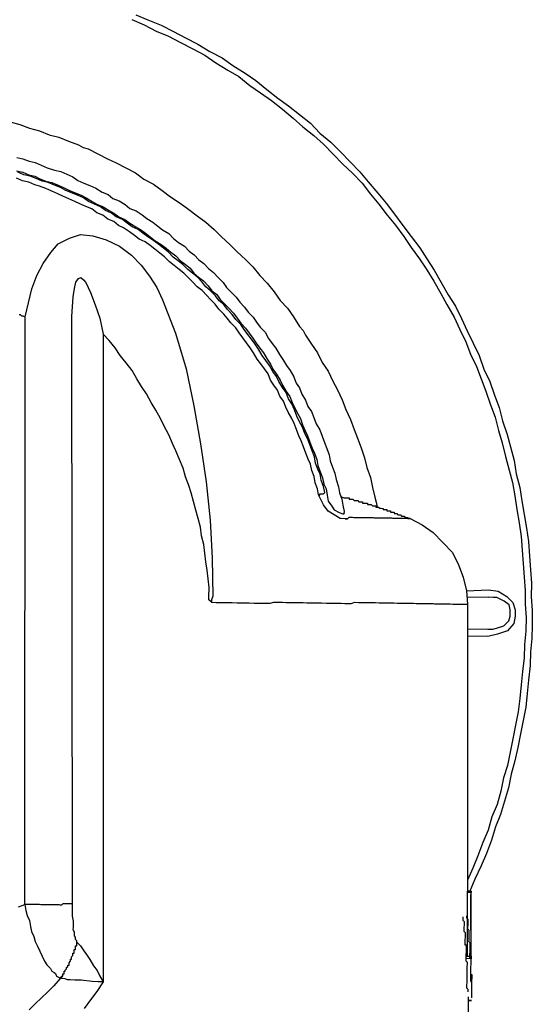
# Model space of a CAD drawing. Units: inches. Extents: x -84 to 88, y -6 to 113.
# Drawn here: x -6 to -4, y 104 to 107 of the extents above; entities that cross this region are included whole.
import ezdxf

# ---------------------------------------------------------------- set-up
doc = ezdxf.new("R2010")
doc.units = ezdxf.units.IN
doc.header["$MEASUREMENT"] = 0

# ---------------------------------------------------------------- blocks, each defined once
blk = doc.blocks.new('PeakFlow C top')
at = {"color": 9}
for p, q in [((-21.16, 48.1935), (-21.13, 48.1854)), ((-21.13, 48.1854), (-21.1001, 48.1736)), ((-21.1001, 48.1736), (-21.0702, 48.1656)), ((-21.0702, 48.1656), (-21.0403, 48.1538)), ((-21.0403, 48.1538), (-21.0104, 48.1458)), ((-21.0104, 48.1458), (-20.9805, 48.134)), ((-20.9805, 48.134), (-20.9506, 48.1222)), ((-20.9506, 48.1222), (-20.9357, 48.1144)), ((-20.9357, 48.1144), (-20.9207, 48.1104)), ((-20.9207, 48.1104), (-20.8909, 48.0948)), ((-20.8909, 48.0948), (-20.8611, 48.0793)), ((-21.1393, 48.0841), (-21.1206, 48.08)), ((-21.1206, 48.08), (-21.1019, 48.0721)), ((-21.1019, 48.0721), (-21.0832, 48.0681)), ((-21.0832, 48.0681), (-21.0645, 48.0602)), ((-20.8611, 48.0793), (-20.835, 48.0675)), ((-20.835, 48.0675), (-20.8052, 48.052)), ((-21.14, 48.0427), (-21.1213, 48.0386)), ((-21.1176, 48.0311), (-21.1363, 48.0389)), ((-21.1213, 48.0386), (-21.1026, 48.0308)), ((-21.0989, 48.027), (-21.1176, 48.0311)), ((-21.1026, 48.0308), (-21.0839, 48.0267)), ((-21.0645, 48.0602), (-21.0458, 48.0524)), ((-21.0458, 48.0524), (-21.0234, 48.0445)), ((-21.0234, 48.0445), (-21.0047, 48.0404)), ((-21.0047, 48.0404), (-20.986, 48.0325)), ((-20.986, 48.0325), (-20.9674, 48.0247)), ((-20.8052, 48.052), (-20.7754, 48.0364)), ((-20.7754, 48.0364), (-20.7494, 48.0172)), ((-21.1217, 48.0123), (-21.1404, 48.0202)), ((-21.103, 48.0082), (-21.1217, 48.0123)), ((-21.0843, 48.0004), (-21.103, 48.0082)), ((-21.0803, 48.0191), (-21.0989, 48.027)), ((-21.0694, 47.9964), (-21.0843, 48.0004)), ((-21.0839, 48.0267), (-21.069, 48.0189)), ((-21.0616, 48.0113), (-21.0803, 48.0191)), ((-21.069, 48.0189), (-21.0503, 48.0111)), ((-21.0429, 48.0072), (-21.0616, 48.0113)), ((-21.0503, 48.0111), (-21.0316, 48.007)), ((-21.0242, 47.9994), (-21.0429, 48.0072)), ((-21.0316, 48.007), (-21.0129, 47.9992)), ((-20.9674, 48.0247), (-20.9525, 48.0132)), ((-20.9525, 48.0132), (-20.9338, 48.0053)), ((-20.9338, 48.0053), (-20.9152, 47.9975)), ((-20.7494, 48.0172), (-20.7196, 48.0016)), ((-20.7196, 48.0016), (-20.6936, 47.9824)), ((-21.0507, 47.9885), (-21.0694, 47.9964)), ((-21.032, 47.9807), (-21.0507, 47.9885)), ((-21.0134, 47.9729), (-21.032, 47.9807)), ((-21.0055, 47.9915), (-21.0242, 47.9994)), ((-20.9985, 47.9651), (-21.0134, 47.9729)), ((-21.0129, 47.9992), (-20.9943, 47.9913)), ((-20.9906, 47.9837), (-21.0055, 47.9915)), ((-20.9943, 47.9913), (-20.9793, 47.9835)), ((-20.972, 47.9759), (-20.9906, 47.9837)), ((-20.9793, 47.9835), (-20.9607, 47.9757)), ((-20.9533, 47.9681), (-20.972, 47.9759)), ((-20.9607, 47.9757), (-20.942, 47.9679)), ((-20.9152, 47.9975), (-20.8965, 47.9896)), ((-20.8965, 47.9896), (-20.8779, 47.978)), ((-20.8779, 47.978), (-20.8593, 47.9702)), ((-20.8593, 47.9702), (-20.8444, 47.9586)), ((-20.6936, 47.9824), (-20.6676, 47.9631)), ((-20.9798, 47.9572), (-20.9985, 47.9651)), ((-20.9611, 47.9494), (-20.9798, 47.9572)), ((-20.9462, 47.9416), (-20.9611, 47.9494)), ((-20.9346, 47.9602), (-20.9533, 47.9681)), ((-20.9276, 47.9338), (-20.9462, 47.9416)), ((-20.942, 47.9679), (-20.9271, 47.9601)), ((-20.9198, 47.9487), (-20.9346, 47.9602)), ((-20.9271, 47.9601), (-20.9085, 47.9485)), ((-20.9011, 47.9408), (-20.9198, 47.9487)), ((-20.9085, 47.9485), (-20.8936, 47.9407)), ((-20.8825, 47.933), (-20.9011, 47.9408)), ((-20.8936, 47.9407), (-20.8749, 47.9329)), ((-20.8444, 47.9586), (-20.8258, 47.9508)), ((-20.8258, 47.9508), (-20.8072, 47.9392)), ((-20.6676, 47.9631), (-20.6379, 47.9438)), ((-20.6379, 47.9438), (-20.6119, 47.9245)), ((-20.9089, 47.9259), (-20.9276, 47.9338)), ((-20.8941, 47.9144), (-20.9089, 47.9259)), ((-20.8754, 47.9065), (-20.8941, 47.9144)), ((-20.8676, 47.9214), (-20.8825, 47.933)), ((-20.8749, 47.9329), (-20.8563, 47.9213)), ((-20.849, 47.9136), (-20.8676, 47.9214)), ((-20.8563, 47.9213), (-20.8414, 47.9135)), ((-20.8341, 47.9021), (-20.849, 47.9136)), ((-20.8414, 47.9135), (-20.8266, 47.9019)), ((-20.8072, 47.9392), (-20.7923, 47.9277)), ((-20.7923, 47.9277), (-20.7736, 47.9198)), ((-20.7736, 47.9198), (-20.755, 47.9082)), ((-20.6119, 47.9245), (-20.5859, 47.9053)), ((-20.8606, 47.895), (-20.8754, 47.9065)), ((-20.8419, 47.8872), (-20.8606, 47.895)), ((-20.8271, 47.8756), (-20.8419, 47.8872)), ((-20.8155, 47.8942), (-20.8341, 47.9021)), ((-20.8266, 47.9019), (-20.8079, 47.8941)), ((-20.8006, 47.8827), (-20.8155, 47.8942)), ((-20.8079, 47.8941), (-20.7931, 47.8826)), ((-20.7858, 47.8712), (-20.8006, 47.8827)), ((-20.7931, 47.8826), (-20.7745, 47.871)), ((-20.755, 47.9082), (-20.7402, 47.8967)), ((-20.7402, 47.8967), (-20.7216, 47.8851)), ((-20.7216, 47.8851), (-20.7068, 47.8735)), ((-20.5859, 47.9053), (-20.5599, 47.886)), ((-20.5599, 47.886), (-20.534, 47.863)), ((-20.8121, 47.8678), (-20.8271, 47.8756)), ((-20.7935, 47.8562), (-20.8121, 47.8678)), ((-20.7787, 47.8447), (-20.7935, 47.8562)), ((-20.7671, 47.8633), (-20.7858, 47.8712)), ((-20.7745, 47.871), (-20.7596, 47.8632)), ((-20.7523, 47.8518), (-20.7671, 47.8633)), ((-20.7596, 47.8632), (-20.7447, 47.8516)), ((-20.7374, 47.8402), (-20.7523, 47.8518)), ((-20.7447, 47.8516), (-20.7299, 47.8401)), ((-20.7068, 47.8735), (-20.6919, 47.862)), ((-20.6919, 47.862), (-20.6733, 47.8504)), ((-20.6733, 47.8504), (-20.6586, 47.8351)), ((-20.534, 47.863), (-20.5118, 47.8401)), ((-21.0123, 47.8187), (-20.9781, 47.8369)), ((-20.9781, 47.8369), (-20.9441, 47.8476)), ((-20.9441, 47.8476), (-20.9066, 47.8432)), ((-20.9066, 47.8432), (-20.8654, 47.8312)), ((-20.8654, 47.8312), (-20.8244, 47.8117)), ((-20.7639, 47.8332), (-20.7787, 47.8447)), ((-20.7452, 47.8253), (-20.7639, 47.8332)), ((-20.7304, 47.8138), (-20.7452, 47.8253)), ((-20.7188, 47.8286), (-20.7374, 47.8402)), ((-20.7299, 47.8401), (-20.7151, 47.8286)), ((-20.704, 47.8171), (-20.7188, 47.8286)), ((-20.7151, 47.8286), (-20.6965, 47.817)), ((-20.6586, 47.8351), (-20.6437, 47.8236)), ((-20.6437, 47.8236), (-20.6251, 47.812)), ((-20.5118, 47.8401), (-20.4859, 47.8171)), ((-21.0584, 47.7593), (-21.0353, 47.7928)), ((-21.0353, 47.7928), (-21.0123, 47.8187)), ((-20.8244, 47.8117), (-20.7873, 47.7847)), ((-20.7155, 47.8023), (-20.7304, 47.8138)), ((-20.7007, 47.7907), (-20.7155, 47.8023)), ((-20.6891, 47.8056), (-20.704, 47.8171)), ((-20.6858, 47.7792), (-20.7007, 47.7907)), ((-20.6965, 47.817), (-20.6816, 47.8054)), ((-20.6743, 47.794), (-20.6891, 47.8056)), ((-20.6816, 47.8054), (-20.6668, 47.7939)), ((-20.6595, 47.7787), (-20.6743, 47.794)), ((-20.6668, 47.7939), (-20.6519, 47.7824)), ((-20.6251, 47.812), (-20.6103, 47.7967)), ((-20.6103, 47.7967), (-20.5955, 47.7851)), ((-20.4859, 47.8171), (-20.4637, 47.7941)), ((-20.4637, 47.7941), (-20.4378, 47.7711)), ((-21.0779, 47.722), (-21.0584, 47.7593)), ((-20.7873, 47.7847), (-20.7577, 47.7541)), ((-20.6711, 47.7639), (-20.6858, 47.7792)), ((-20.6562, 47.7523), (-20.6711, 47.7639)), ((-20.6447, 47.7672), (-20.6595, 47.7787)), ((-20.6519, 47.7824), (-20.6372, 47.7671)), ((-20.6298, 47.7556), (-20.6447, 47.7672)), ((-20.6372, 47.7671), (-20.6223, 47.7555)), ((-20.5955, 47.7851), (-20.5807, 47.7698)), ((-20.5807, 47.7698), (-20.5659, 47.7583)), ((-20.4378, 47.7711), (-20.4157, 47.7482)), ((-20.7577, 47.7541), (-20.732, 47.7198)), ((-20.6414, 47.7408), (-20.6562, 47.7523)), ((-20.6265, 47.7293), (-20.6414, 47.7408)), ((-20.6151, 47.7404), (-20.6298, 47.7556)), ((-20.6118, 47.714), (-20.6265, 47.7293)), ((-20.6223, 47.7555), (-20.6075, 47.744)), ((-20.6002, 47.7288), (-20.6151, 47.7404)), ((-20.6075, 47.744), (-20.5965, 47.7287)), ((-20.5854, 47.7173), (-20.6002, 47.7288)), ((-20.5965, 47.7287), (-20.5816, 47.7172)), ((-20.5659, 47.7583), (-20.5511, 47.743)), ((-20.5511, 47.743), (-20.5363, 47.7315)), ((-20.5363, 47.7315), (-20.5215, 47.7162)), ((-20.4157, 47.7482), (-20.3936, 47.7215)), ((-21.0936, 47.681), (-21.0779, 47.722)), ((-20.962, 47.6824), (-20.9579, 47.7012)), ((-20.9579, 47.7012), (-20.9502, 47.7123)), ((-20.9502, 47.7123), (-20.9426, 47.7159)), ((-20.9426, 47.7159), (-20.9352, 47.7083)), ((-20.9352, 47.7083), (-20.9278, 47.7006)), ((-20.9278, 47.7006), (-20.9133, 47.6703)), ((-20.732, 47.7198), (-20.71, 47.6856)), ((-20.6007, 47.7025), (-20.6118, 47.714)), ((-20.5859, 47.6872), (-20.6007, 47.7025)), ((-20.5706, 47.702), (-20.5854, 47.7173)), ((-20.5816, 47.7172), (-20.5668, 47.7057)), ((-20.5596, 47.6868), (-20.5706, 47.702)), ((-20.5668, 47.7057), (-20.552, 47.6904)), ((-20.5215, 47.7162), (-20.5067, 47.7009)), ((-20.5067, 47.7009), (-20.4957, 47.6856)), ((-20.3936, 47.7215), (-20.3714, 47.6985)), ((-20.3714, 47.6985), (-20.3493, 47.6718)), ((-21.1139, 47.5948), (-21.0936, 47.681)), ((-20.9662, 47.6562), (-20.962, 47.6824)), ((-20.9133, 47.6703), (-20.8989, 47.6325)), ((-20.71, 47.6856), (-20.6919, 47.6477)), ((-20.5711, 47.6757), (-20.5859, 47.6872)), ((-20.5563, 47.6604), (-20.5711, 47.6757)), ((-20.5448, 47.6752), (-20.5596, 47.6868)), ((-20.552, 47.6904), (-20.541, 47.6751)), ((-20.53, 47.6599), (-20.5448, 47.6752)), ((-20.541, 47.6751), (-20.5262, 47.6636)), ((-20.4957, 47.6856), (-20.4809, 47.6703)), ((-20.4809, 47.6703), (-20.4662, 47.6551)), ((-20.3493, 47.6718), (-20.331, 47.6452)), ((-20.971, 47.5961), (-20.9662, 47.6562)), ((-20.6919, 47.6477), (-20.6523, 47.5455)), ((-20.5452, 47.6489), (-20.5563, 47.6604)), ((-20.5304, 47.6336), (-20.5452, 47.6489)), ((-20.519, 47.6447), (-20.53, 47.6599)), ((-20.5262, 47.6636), (-20.5151, 47.6484)), ((-20.5041, 47.6331), (-20.519, 47.6447)), ((-20.5151, 47.6484), (-20.5004, 47.6331)), ((-20.4662, 47.6551), (-20.4551, 47.6398)), ((-20.4551, 47.6398), (-20.4404, 47.6245)), ((-20.331, 47.6452), (-20.3088, 47.6222)), ((-20.8989, 47.6325), (-20.8846, 47.5909)), ((-20.5194, 47.6184), (-20.5304, 47.6336)), ((-20.5047, 47.6031), (-20.5194, 47.6184)), ((-20.4931, 47.6179), (-20.5041, 47.6331)), ((-20.5004, 47.6331), (-20.4893, 47.6216)), ((-20.4783, 47.6026), (-20.4931, 47.6179)), ((-20.4893, 47.6216), (-20.4745, 47.6063)), ((-20.4404, 47.6245), (-20.4293, 47.6093)), ((-20.4293, 47.6093), (-20.4146, 47.594)), ((-20.3088, 47.6222), (-20.2905, 47.5956)), ((-21.1326, 47.6027), (-21.1288, 47.6026)), ((-21.1288, 47.6026), (-21.1251, 47.5988)), ((-21.1251, 47.5988), (-21.1214, 47.5987)), ((-21.1214, 47.5987), (-21.1139, 47.5948)), ((-21.115, 45.7938), (-21.1139, 47.5948)), ((-20.8846, 47.5909), (-20.8742, 47.5418)), ((-20.4936, 47.5916), (-20.5047, 47.6031)), ((-20.4826, 47.5764), (-20.4936, 47.5916)), ((-20.4673, 47.5874), (-20.4783, 47.6026)), ((-20.4745, 47.6063), (-20.4635, 47.5911)), ((-20.4525, 47.5721), (-20.4673, 47.5874)), ((-20.4635, 47.5911), (-20.4525, 47.5759)), ((-20.4146, 47.594), (-20.4036, 47.5788)), ((-20.4036, 47.5788), (-20.3925, 47.5635)), ((-20.2905, 47.5956), (-20.2722, 47.5652)), ((-20.4678, 47.5611), (-20.4826, 47.5764)), ((-20.4568, 47.5458), (-20.4678, 47.5611)), ((-20.4525, 47.5759), (-20.4377, 47.5606)), ((-20.4415, 47.5569), (-20.4525, 47.5721)), ((-20.4305, 47.5416), (-20.4415, 47.5569)), ((-20.4377, 47.5606), (-20.4267, 47.5453)), ((-20.3925, 47.5635), (-20.3778, 47.5482)), ((-20.3778, 47.5482), (-20.3668, 47.5292)), ((-20.2722, 47.5652), (-20.2611, 47.5537)), ((-20.2611, 47.5537), (-20.2538, 47.5386)), ((-20.6523, 47.5455), (-20.6203, 47.4359)), ((-20.4457, 47.5306), (-20.4568, 47.5458)), ((-20.4347, 47.5154), (-20.4457, 47.5306)), ((-20.4195, 47.5264), (-20.4305, 47.5416)), ((-20.4267, 47.5453), (-20.4157, 47.5301)), ((-20.4085, 47.5112), (-20.4195, 47.5264)), ((-20.4157, 47.5301), (-20.4047, 47.5149)), ((-20.3668, 47.5292), (-20.3558, 47.514)), ((-20.2538, 47.5386), (-20.2355, 47.5119)), ((-20.4237, 47.5002), (-20.4347, 47.5154)), ((-20.4127, 47.4849), (-20.4237, 47.5002)), ((-20.3975, 47.4959), (-20.4085, 47.5112)), ((-20.4047, 47.5149), (-20.3936, 47.4996)), ((-20.3865, 47.4769), (-20.3975, 47.4959)), ((-20.3936, 47.4996), (-20.3826, 47.4844)), ((-20.3558, 47.514), (-20.3448, 47.4988)), ((-20.3448, 47.4988), (-20.3338, 47.4798)), ((-20.2355, 47.5119), (-20.2172, 47.4853)), ((-20.4017, 47.4659), (-20.4127, 47.4849)), ((-20.3907, 47.4507), (-20.4017, 47.4659)), ((-20.3755, 47.4617), (-20.3865, 47.4769)), ((-20.3826, 47.4844), (-20.3717, 47.4654)), ((-20.3645, 47.4465), (-20.3755, 47.4617)), ((-20.3717, 47.4654), (-20.3607, 47.4502)), ((-20.3338, 47.4798), (-20.3228, 47.4646)), ((-20.3228, 47.4646), (-20.3119, 47.4456)), ((-20.2172, 47.4853), (-20.2027, 47.455)), ((-20.6203, 47.4359), (-20.596, 47.3227)), ((-20.3797, 47.4355), (-20.3907, 47.4507)), ((-20.3687, 47.4202), (-20.3797, 47.4355)), ((-20.3535, 47.4275), (-20.3645, 47.4465)), ((-20.3607, 47.4502), (-20.3534, 47.435)), ((-20.3425, 47.4123), (-20.3535, 47.4275)), ((-20.3534, 47.435), (-20.3424, 47.4198)), ((-20.3119, 47.4456), (-20.3008, 47.4303)), ((-20.3008, 47.4303), (-20.2899, 47.4114)), ((-20.2027, 47.455), (-20.1843, 47.4283)), ((-20.1843, 47.4283), (-20.1698, 47.398)), ((-20.3615, 47.4013), (-20.3687, 47.4202)), ((-20.3505, 47.3861), (-20.3615, 47.4013)), ((-20.3353, 47.3971), (-20.3425, 47.4123)), ((-20.3424, 47.4198), (-20.3314, 47.4008)), ((-20.3243, 47.3781), (-20.3353, 47.3971)), ((-20.3314, 47.4008), (-20.3242, 47.3856)), ((-20.2899, 47.4114), (-20.2827, 47.3924)), ((-20.1698, 47.398), (-20.1552, 47.3714)), ((-20.3395, 47.3709), (-20.3505, 47.3861)), ((-20.3323, 47.3519), (-20.3395, 47.3709)), ((-20.3133, 47.3629), (-20.3243, 47.3781)), ((-20.3242, 47.3856), (-20.3132, 47.3666)), ((-20.3132, 47.3666), (-20.3022, 47.3514)), ((-20.2827, 47.3924), (-20.2717, 47.3772)), ((-20.2717, 47.3772), (-20.2645, 47.3583)), ((-20.1552, 47.3714), (-20.1407, 47.3411)), ((-20.3213, 47.3367), (-20.3323, 47.3519)), ((-20.3141, 47.3178), (-20.3213, 47.3367)), ((-20.3061, 47.344), (-20.3133, 47.3629)), ((-20.2951, 47.3287), (-20.3061, 47.344)), ((-20.3022, 47.3514), (-20.295, 47.3325)), ((-20.2645, 47.3583), (-20.2535, 47.3393)), ((-20.2535, 47.3393), (-20.2463, 47.3204)), ((-20.1407, 47.3411), (-20.1299, 47.3108)), ((-20.596, 47.3227), (-20.5755, 47.2057)), ((-20.3068, 47.3026), (-20.3141, 47.3178)), ((-20.2879, 47.3098), (-20.2951, 47.3287)), ((-20.295, 47.3325), (-20.2878, 47.3173)), ((-20.2807, 47.2909), (-20.2879, 47.3098)), ((-20.2878, 47.3173), (-20.2768, 47.2983)), ((-20.2463, 47.3204), (-20.2353, 47.3051)), ((-20.1299, 47.3108), (-20.1227, 47.2957)), ((-20.2959, 47.2836), (-20.3068, 47.3026)), ((-20.2886, 47.2685), (-20.2959, 47.2836)), ((-20.2734, 47.2757), (-20.2807, 47.2909)), ((-20.2768, 47.2983), (-20.2695, 47.2832)), ((-20.2695, 47.2832), (-20.2624, 47.2642)), ((-20.2353, 47.3051), (-20.2281, 47.2862)), ((-20.2281, 47.2862), (-20.2209, 47.2673)), ((-20.1227, 47.2957), (-20.1154, 47.2805)), ((-20.1154, 47.2805), (-20.1047, 47.2502)), ((-20.2814, 47.2495), (-20.2886, 47.2685)), ((-20.2742, 47.2306), (-20.2814, 47.2495)), ((-20.2625, 47.2567), (-20.2734, 47.2757)), ((-20.2553, 47.2378), (-20.2625, 47.2567)), ((-20.2624, 47.2642), (-20.2552, 47.2453)), ((-20.2209, 47.2673), (-20.21, 47.2483)), ((-20.21, 47.2483), (-20.2028, 47.2294)), ((-20.1047, 47.2502), (-20.0939, 47.2237)), ((-20.267, 47.2154), (-20.2742, 47.2306)), ((-20.2598, 47.1965), (-20.267, 47.2154)), ((-20.248, 47.2226), (-20.2553, 47.2378)), ((-20.2552, 47.2453), (-20.2479, 47.2301)), ((-20.2408, 47.2037), (-20.248, 47.2226)), ((-20.2479, 47.2301), (-20.2407, 47.2112)), ((-20.2028, 47.2294), (-20.1956, 47.2104)), ((-20.0939, 47.2237), (-20.0831, 47.1934)), ((-20.5755, 47.2057), (-20.5587, 47.0889)), ((-20.2526, 47.1776), (-20.2598, 47.1965)), ((-20.2337, 47.1848), (-20.2408, 47.2037)), ((-20.2407, 47.2112), (-20.2335, 47.1923)), ((-20.2335, 47.1923), (-20.2263, 47.1771)), ((-20.1956, 47.2104), (-20.1884, 47.1915)), ((-20.1884, 47.1915), (-20.1812, 47.1726)), ((-20.0831, 47.1934), (-20.0723, 47.1632)), ((-20.2454, 47.1587), (-20.2526, 47.1776)), ((-20.2381, 47.1435), (-20.2454, 47.1587)), ((-20.2265, 47.1659), (-20.2337, 47.1848)), ((-20.223, 47.147), (-20.2265, 47.1659)), ((-20.2263, 47.1771), (-20.2191, 47.1582)), ((-20.2191, 47.1582), (-20.2156, 47.1393)), ((-20.1812, 47.1726), (-20.1778, 47.1537)), ((-20.0723, 47.1632), (-20.0653, 47.133)), ((-20.2347, 47.1246), (-20.2381, 47.1435)), ((-20.2158, 47.1281), (-20.223, 47.147)), ((-20.2086, 47.1129), (-20.2158, 47.1281)), ((-20.2156, 47.1393), (-20.2084, 47.1204)), ((-20.1778, 47.1537), (-20.1706, 47.1348)), ((-20.1706, 47.1348), (-20.1634, 47.1159)), ((-20.0653, 47.133), (-20.0546, 47.1027)), ((-20.2275, 47.1057), (-20.2347, 47.1246)), ((-20.2241, 47.0868), (-20.2275, 47.1057)), ((-20.2051, 47.094), (-20.2086, 47.1129)), ((-20.2084, 47.1204), (-20.2013, 47.1015)), ((-20.2013, 47.1015), (-20.1978, 47.0826)), ((-20.1634, 47.1159), (-20.16, 47.097)), ((-20.16, 47.097), (-20.1528, 47.0743)), ((-20.0546, 47.1027), (-20.0476, 47.0725)), ((-20.5587, 47.0889), (-20.5457, 46.9721)), ((-20.2169, 47.0679), (-20.2241, 47.0868)), ((-20.2134, 47.0491), (-20.2169, 47.0679)), ((-20.198, 47.0751), (-20.2051, 47.094)), ((-20.1945, 47.0563), (-20.198, 47.0751)), ((-20.1978, 47.0826), (-20.1906, 47.0675)), ((-20.1906, 47.0675), (-20.1871, 47.0486)), ((-20.1528, 47.0743), (-20.1494, 47.0555)), ((-20.0476, 47.0725), (-20.0406, 47.0423)), ((-20.1989, 47.0187), (-20.2134, 47.0491)), ((-20.2134, 47.0491), (-20.2097, 47.049)), ((-20.2097, 47.049), (-20.2096, 47.0528)), ((-20.2096, 47.0528), (-20.2059, 47.0527)), ((-20.2059, 47.0527), (-20.2021, 47.0526)), ((-20.2021, 47.0526), (-20.1983, 47.0526)), ((-20.1983, 47.0526), (-20.1945, 47.0563)), ((-20.1871, 47.0486), (-20.1837, 47.0297)), ((-20.1494, 47.0555), (-20.1422, 47.0366)), ((-20.1458, 47.0441), (-20.1346, 47.0402)), ((-20.1422, 47.0366), (-20.1388, 47.0177)), ((-20.1346, 47.0402), (-20.1309, 47.0401)), ((-20.1309, 47.0401), (-20.1271, 47.04)), ((-20.1271, 47.04), (-20.1234, 47.04)), ((-20.1234, 47.04), (-20.1196, 47.0399)), ((-20.1196, 47.0399), (-20.1197, 47.0362)), ((-20.1197, 47.0362), (-20.1159, 47.0361)), ((-20.1159, 47.0361), (-20.1121, 47.036)), ((-20.1121, 47.036), (-20.1084, 47.036)), ((-20.1084, 47.036), (-20.1047, 47.0321)), ((-20.0406, 47.0423), (-20.0371, 47.0272)), ((-20.1842, 46.9997), (-20.1989, 47.0187)), ((-20.1837, 47.0297), (-20.1727, 47.0145)), ((-20.1727, 47.0145), (-20.1654, 47.0031)), ((-20.1388, 47.0177), (-20.1354, 46.9988)), ((-20.1047, 47.0321), (-20.1009, 47.0321)), ((-20.1009, 47.0321), (-20.0972, 47.032)), ((-20.0972, 47.032), (-20.0934, 47.0319)), ((-20.0934, 47.0319), (-20.0897, 47.0281)), ((-20.0897, 47.0281), (-20.086, 47.0281)), ((-20.086, 47.0281), (-20.0822, 47.028)), ((-20.0822, 47.028), (-20.0784, 47.0279)), ((-20.0784, 47.0279), (-20.0785, 47.0242)), ((-20.0785, 47.0242), (-20.0748, 47.0241)), ((-20.0748, 47.0241), (-20.071, 47.024)), ((-20.071, 47.024), (-20.0672, 47.024)), ((-20.0672, 47.024), (-20.0635, 47.0239)), ((-20.0635, 47.0239), (-20.0635, 47.0201)), ((-20.0635, 47.0201), (-20.0598, 47.0201)), ((-20.0598, 47.0201), (-20.056, 47.02)), ((-20.056, 47.02), (-20.0523, 47.02)), ((-20.0523, 47.02), (-20.0486, 47.0161)), ((-20.0486, 47.0161), (-20.0448, 47.0161)), ((-20.0448, 47.0161), (-20.0411, 47.016)), ((-20.0411, 47.016), (-20.0373, 47.0159)), ((-20.0373, 47.0159), (-20.0374, 47.0122)), ((-20.0374, 47.0122), (-20.0336, 47.0121)), ((-20.0371, 47.0272), (-20.0336, 47.0121)), ((-20.0336, 47.0121), (-20.0298, 47.012)), ((-20.0298, 47.012), (-20.0261, 47.0082)), ((-20.0261, 47.0082), (-20.0224, 47.0082)), ((-20.0224, 47.0082), (-20.0186, 47.0081)), ((-20.0186, 47.0081), (-20.0149, 47.008)), ((-20.0149, 47.008), (-20.0149, 47.0043)), ((-20.0149, 47.0043), (-20.0112, 47.0042)), ((-20.0112, 47.0042), (-20.0074, 47.0041)), ((-20.0074, 47.0041), (-20.0037, 47.0041)), ((-20.1656, 46.9881), (-20.1842, 46.9997)), ((-20.147, 46.9765), (-20.1656, 46.9881)), ((-20.1654, 47.0031), (-20.1505, 46.9953)), ((-20.1505, 46.9953), (-20.1392, 46.9914)), ((-20.132, 46.9762), (-20.147, 46.9765)), ((-20.1392, 46.9914), (-20.1355, 46.9913)), ((-20.1355, 46.9913), (-20.1354, 46.9951)), ((-20.1354, 46.9988), (-20.1354, 46.9951)), ((-20.1282, 46.9761), (-20.132, 46.9762)), ((-20.132, 46.9762), (-20.1245, 46.9761)), ((-20.1245, 46.9761), (-20.1282, 46.9761)), ((-20.1245, 46.9761), (-20.1282, 46.9761)), ((-20.1206, 46.9798), (-20.1245, 46.9761)), ((-20.1169, 46.9797), (-20.1206, 46.9798)), ((-20.1131, 46.9796), (-20.1169, 46.9797)), ((-20.1094, 46.9796), (-20.1131, 46.9796)), ((-20.1056, 46.9795), (-20.1094, 46.9796)), ((-20.1018, 46.9795), (-20.1056, 46.9795)), ((-20.0981, 46.9794), (-20.1018, 46.9795)), ((-20.0943, 46.9793), (-20.0981, 46.9794)), ((-20.0906, 46.9793), (-20.0943, 46.9793)), ((-20.0868, 46.9792), (-20.0906, 46.9793)), ((-20.0831, 46.9791), (-20.0868, 46.9792)), ((-20.0793, 46.9791), (-20.0831, 46.9791)), ((-20.0755, 46.979), (-20.0793, 46.9791)), ((-20.0718, 46.9789), (-20.0755, 46.979)), ((-20.068, 46.9789), (-20.0718, 46.9789)), ((-20.0643, 46.9788), (-20.068, 46.9789)), ((-20.0605, 46.9787), (-20.0643, 46.9788)), ((-20.0567, 46.9787), (-20.0605, 46.9787)), ((-20.053, 46.9786), (-20.0567, 46.9787)), ((-20.0492, 46.9785), (-20.053, 46.9786)), ((-20.0455, 46.9785), (-20.0492, 46.9785)), ((-20.0417, 46.9784), (-20.0455, 46.9785)), ((-20.0379, 46.9783), (-20.0417, 46.9784)), ((-20.0342, 46.9783), (-20.0379, 46.9783)), ((-20.0304, 46.9782), (-20.0342, 46.9783)), ((-20.0267, 46.9781), (-20.0304, 46.9782)), ((-20.0229, 46.9781), (-20.0267, 46.9781)), ((-20.0192, 46.978), (-20.0229, 46.9781)), ((-20.0154, 46.978), (-20.0192, 46.978)), ((-20.0116, 46.9779), (-20.0154, 46.978)), ((-20.0079, 46.9778), (-20.0116, 46.9779)), ((-20.0041, 46.9778), (-20.0079, 46.9778)), ((-20.0004, 46.9777), (-20.0041, 46.9778)), ((-20.0037, 47.0041), (-20.0037, 47.0003)), ((-20.0037, 47.0003), (-20, 47.0002)), ((-19.9966, 46.9776), (-20.0004, 46.9777)), ((-20, 47.0002), (-19.9962, 47.0002)), ((-19.9928, 46.9776), (-19.9966, 46.9776)), ((-19.9962, 47.0002), (-19.9924, 47.0001)), ((-19.9891, 46.9775), (-19.9928, 46.9776)), ((-19.9924, 47.0001), (-19.9925, 46.9964)), ((-19.9925, 46.9964), (-19.9888, 46.9963)), ((-19.9853, 46.9774), (-19.9891, 46.9775)), ((-19.9888, 46.9963), (-19.985, 46.9962)), ((-19.9816, 46.9774), (-19.9853, 46.9774)), ((-19.985, 46.9962), (-19.9812, 46.9962)), ((-19.9778, 46.9773), (-19.9816, 46.9774)), ((-19.9812, 46.9962), (-19.9813, 46.9924)), ((-19.9813, 46.9924), (-19.9775, 46.9923)), ((-19.974, 46.9772), (-19.9778, 46.9773)), ((-19.9775, 46.9923), (-19.9738, 46.9923)), ((-19.9703, 46.9772), (-19.974, 46.9772)), ((-19.9738, 46.9923), (-19.9701, 46.9884)), ((-19.9665, 46.9771), (-19.9703, 46.9772)), ((-19.9701, 46.9884), (-19.9663, 46.9884)), ((-19.9628, 46.977), (-19.9665, 46.9771)), ((-19.9663, 46.9884), (-19.9626, 46.9883)), ((-19.959, 46.977), (-19.9628, 46.977)), ((-19.9626, 46.9883), (-19.9589, 46.9845)), ((-19.9552, 46.9769), (-19.959, 46.977)), ((-19.9589, 46.9845), (-19.9551, 46.9844)), ((-19.9515, 46.9768), (-19.9552, 46.9769)), ((-19.9551, 46.9844), (-19.9514, 46.9844)), ((-19.9477, 46.9768), (-19.9515, 46.9768)), ((-19.9514, 46.9844), (-19.9477, 46.9805)), ((-19.9477, 46.9805), (-19.9439, 46.9805)), ((-19.944, 46.9767), (-19.9477, 46.9768)), ((-19.9402, 46.9767), (-19.944, 46.9767)), ((-19.9439, 46.9805), (-19.9401, 46.9804)), ((-19.9401, 46.9804), (-19.9402, 46.9767)), ((-19.9365, 46.9766), (-19.9402, 46.9767)), ((-19.9402, 46.9767), (-19.9365, 46.9766)), ((-19.9327, 46.9765), (-19.9365, 46.9766)), ((-19.9365, 46.9766), (-19.9327, 46.9765)), ((-19.9327, 46.9765), (-19.8954, 46.9571)), ((-20.5457, 46.9721), (-20.5402, 46.8554)), ((-19.8954, 46.9571), (-19.862, 46.9339)), ((-19.862, 46.9339), (-19.8324, 46.9033)), ((-19.8324, 46.9033), (-19.8029, 46.8728)), ((-20.5402, 46.8554), (-20.5384, 46.7389)), ((-19.8029, 46.8728), (-19.7847, 46.8348)), ((-19.7847, 46.8348), (-19.7704, 46.797)), ((-19.7704, 46.797), (-19.7598, 46.7554)), ((-20.5384, 46.7389), (-20.5424, 46.7276)), ((-19.7598, 46.7554), (-19.6921, 46.758)), ((-19.7598, 46.7554), (-19.7568, 46.714)), ((-19.6774, 46.7352), (-19.6925, 46.7355)), ((-19.6921, 46.758), (-19.6621, 46.7538)), ((-19.6662, 46.735), (-19.6774, 46.7352)), ((-19.6438, 46.7234), (-19.6662, 46.735)), ((-19.6621, 46.7538), (-19.636, 46.7383)), ((-19.636, 46.7383), (-19.6176, 46.7191)), ((-20.5424, 46.7276), (-20.5425, 46.7201)), ((-20.5425, 46.7201), (-20.5275, 46.7199)), ((-20.5275, 46.7199), (-20.5162, 46.7197)), ((-20.5162, 46.7197), (-20.5012, 46.7194)), ((-20.5012, 46.7194), (-20.4899, 46.7192)), ((-20.4899, 46.7192), (-20.4786, 46.719)), ((-20.4786, 46.719), (-20.4636, 46.7188)), ((-20.4636, 46.7188), (-20.4523, 46.7186)), ((-20.4523, 46.7186), (-20.4373, 46.7183)), ((-20.4373, 46.7183), (-20.426, 46.7181)), ((-20.426, 46.7181), (-20.4109, 46.7178)), ((-20.4109, 46.7178), (-20.3997, 46.7176)), ((-20.3997, 46.7176), (-20.3884, 46.7175)), ((-20.3884, 46.7175), (-20.3734, 46.7172)), ((-20.3734, 46.7172), (-20.3621, 46.717)), ((-20.3621, 46.717), (-20.3507, 46.7206)), ((-20.3507, 46.7206), (-20.3357, 46.7203)), ((-20.3357, 46.7203), (-20.3244, 46.7201)), ((-20.3244, 46.7201), (-20.3131, 46.7199)), ((-20.3131, 46.7199), (-20.2981, 46.7196)), ((-20.2981, 46.7196), (-20.2868, 46.7195)), ((-20.2868, 46.7195), (-20.2756, 46.7193)), ((-20.2756, 46.7193), (-20.2605, 46.719)), ((-20.2605, 46.719), (-20.2492, 46.7188)), ((-20.2492, 46.7188), (-20.238, 46.7186)), ((-20.238, 46.7186), (-20.2267, 46.7184)), ((-20.2267, 46.7184), (-20.2154, 46.7182)), ((-20.2154, 46.7182), (-20.2041, 46.718)), ((-20.2041, 46.718), (-20.1891, 46.7178)), ((-20.1891, 46.7178), (-20.1778, 46.7176)), ((-20.1778, 46.7176), (-20.1665, 46.7174)), ((-20.1665, 46.7174), (-20.1553, 46.7172)), ((-20.1553, 46.7172), (-20.144, 46.717)), ((-20.144, 46.717), (-20.1327, 46.7168)), ((-20.1327, 46.7168), (-20.1214, 46.7166)), ((-20.1214, 46.7166), (-20.1139, 46.7165)), ((-20.1139, 46.7165), (-20.1026, 46.72)), ((-20.1026, 46.72), (-20.0913, 46.7198)), ((-20.0913, 46.7198), (-20.08, 46.7196)), ((-20.08, 46.7196), (-20.0688, 46.7194)), ((-20.0688, 46.7194), (-20.0575, 46.7192)), ((-20.0575, 46.7192), (-20.05, 46.7191)), ((-20.05, 46.7191), (-20.0387, 46.7189)), ((-20.0387, 46.7189), (-20.0274, 46.7187)), ((-20.0274, 46.7187), (-20.0199, 46.7186)), ((-20.0199, 46.7186), (-20.0086, 46.7184)), ((-20.0086, 46.7184), (-20.0011, 46.7183)), ((-20.0011, 46.7183), (-19.9898, 46.7181)), ((-19.9898, 46.7181), (-19.9823, 46.7179)), ((-19.9823, 46.7179), (-19.971, 46.7177)), ((-19.971, 46.7177), (-19.9635, 46.7176)), ((-19.9635, 46.7176), (-19.956, 46.7175)), ((-19.956, 46.7175), (-19.9447, 46.7173)), ((-19.9447, 46.7173), (-19.9372, 46.7172)), ((-19.9372, 46.7172), (-19.9297, 46.717)), ((-19.9297, 46.717), (-19.9222, 46.7169)), ((-19.9222, 46.7169), (-19.9146, 46.7168)), ((-19.9146, 46.7168), (-19.9071, 46.7166)), ((-19.9071, 46.7166), (-19.8996, 46.7165)), ((-19.8996, 46.7165), (-19.8921, 46.7164)), ((-19.8921, 46.7164), (-19.8846, 46.7162)), ((-19.8846, 46.7162), (-19.877, 46.7161)), ((-19.877, 46.7161), (-19.8695, 46.716)), ((-19.8695, 46.716), (-19.862, 46.7159)), ((-19.862, 46.7159), (-19.8583, 46.7158)), ((-19.8583, 46.7158), (-19.8507, 46.7157)), ((-19.8507, 46.7157), (-19.8432, 46.7155)), ((-19.8432, 46.7155), (-19.8395, 46.7155)), ((-19.8395, 46.7155), (-19.8319, 46.7153)), ((-19.8319, 46.7153), (-19.8282, 46.7153)), ((-19.8282, 46.7153), (-19.8207, 46.7151)), ((-19.8207, 46.7151), (-19.8169, 46.7151)), ((-19.8169, 46.7151), (-19.8131, 46.715)), ((-19.8131, 46.715), (-19.8094, 46.7149)), ((-19.8094, 46.7149), (-19.8019, 46.7148)), ((-19.8019, 46.7148), (-19.7981, 46.7147)), ((-19.7981, 46.7147), (-19.7943, 46.7147)), ((-19.7943, 46.7147), (-19.7906, 46.7146)), ((-19.7906, 46.7146), (-19.7868, 46.7146)), ((-19.7868, 46.7146), (-19.7831, 46.7145)), ((-19.7831, 46.7145), (-19.7793, 46.7144)), ((-19.7793, 46.7144), (-19.7756, 46.7144)), ((-19.7756, 46.7144), (-19.7718, 46.7143)), ((-19.7718, 46.7143), (-19.768, 46.7142)), ((-19.768, 46.7142), (-19.7643, 46.7142)), ((-19.7643, 46.7142), (-19.7605, 46.7141)), ((-19.7605, 46.7141), (-19.7568, 46.714)), ((-19.7568, 46.714), (-19.757, 45.8342)), ((-19.629, 46.7118), (-19.6438, 46.7234)), ((-19.6255, 46.6967), (-19.629, 46.7118)), ((-19.6176, 46.7191), (-19.6104, 46.6965)), ((-19.6298, 46.663), (-19.6258, 46.6779)), ((-19.6258, 46.6779), (-19.6255, 46.6967)), ((-19.6107, 46.6777), (-19.6149, 46.6552)), ((-19.6104, 46.6965), (-19.6107, 46.6777)), ((-19.6678, 46.641), (-19.6451, 46.6482)), ((-19.6451, 46.6482), (-19.6298, 46.663)), ((-19.6149, 46.6552), (-19.6341, 46.6329)), ((-19.7581, 46.6389), (-19.6942, 46.6377)), ((-19.6946, 46.6152), (-19.7547, 46.6162)), ((-19.6644, 46.6222), (-19.6946, 46.6152)), ((-19.6942, 46.6377), (-19.6791, 46.6375)), ((-19.6791, 46.6375), (-19.6678, 46.641)), ((-19.6341, 46.6329), (-19.6644, 46.6222)), ((-21.134, 45.7866), (-21.1226, 45.7902)), ((-21.1226, 45.7902), (-21.115, 45.7938)), ((-21.115, 45.7938), (-21.1116, 45.7749)), ((-21.1113, 45.7937), (-21.115, 45.7938)), ((-21.1116, 45.7749), (-21.1081, 45.7598)), ((-21.1075, 45.7937), (-21.1113, 45.7937)), ((-21.1038, 45.7936), (-21.1075, 45.7937)), ((-21.1, 45.7935), (-21.1038, 45.7936)), ((-21.0962, 45.7935), (-21.1, 45.7935)), ((-21.0925, 45.7934), (-21.0962, 45.7935)), ((-21.0887, 45.7933), (-21.0925, 45.7934)), ((-21.085, 45.7933), (-21.0887, 45.7933)), ((-21.0812, 45.7932), (-21.085, 45.7933)), ((-21.0774, 45.7931), (-21.0812, 45.7932)), ((-21.0737, 45.7931), (-21.0774, 45.7931)), ((-21.0699, 45.793), (-21.0737, 45.7931)), ((-21.0662, 45.7929), (-21.0699, 45.793)), ((-21.0624, 45.7929), (-21.0662, 45.7929)), ((-21.0587, 45.7928), (-21.0624, 45.7929)), ((-21.0549, 45.7927), (-21.0587, 45.7928)), ((-21.0511, 45.7927), (-21.0549, 45.7927)), ((-21.0474, 45.7926), (-21.0511, 45.7927)), ((-21.0436, 45.7925), (-21.0474, 45.7926)), ((-21.0399, 45.7925), (-21.0436, 45.7925)), ((-21.0361, 45.7924), (-21.0399, 45.7925)), ((-21.0323, 45.7924), (-21.0361, 45.7924)), ((-21.0286, 45.7923), (-21.0323, 45.7924)), ((-21.0248, 45.7922), (-21.0286, 45.7923)), ((-21.0211, 45.7922), (-21.0248, 45.7922)), ((-21.0173, 45.7921), (-21.0211, 45.7922)), ((-21.0135, 45.792), (-21.0173, 45.7921)), ((-21.0098, 45.792), (-21.0135, 45.792)), ((-21.006, 45.7919), (-21.0098, 45.792)), ((-21.0023, 45.7918), (-21.006, 45.7919)), ((-20.9984, 45.7955), (-21.0023, 45.7918)), ((-20.9947, 45.7955), (-20.9984, 45.7955)), ((-20.9909, 45.7954), (-20.9947, 45.7955)), ((-20.9872, 45.7953), (-20.9909, 45.7954)), ((-20.9834, 45.7953), (-20.9872, 45.7953)), ((-20.9797, 45.7952), (-20.9834, 45.7953)), ((-20.9759, 45.7951), (-20.9797, 45.7952)), ((-20.9721, 45.7951), (-20.9759, 45.7951)), ((-20.9684, 45.795), (-20.9721, 45.7951)), ((-20.969, 45.7574), (-20.9687, 45.7762)), ((-20.9687, 45.7762), (-20.9684, 45.795)), ((-21.1081, 45.7598), (-21.1008, 45.7447)), ((-21.1008, 45.7447), (-21.0974, 45.7258)), ((-20.9655, 45.7423), (-20.969, 45.7574)), ((-20.9657, 45.731), (-20.9655, 45.7423)), ((-21.0974, 45.7258), (-21.0939, 45.7107)), ((-21.0939, 45.7107), (-21.0867, 45.6955)), ((-20.966, 45.716), (-20.9659, 45.7235)), ((-20.9624, 45.7084), (-20.966, 45.716)), ((-20.9659, 45.7235), (-20.9657, 45.731)), ((-20.9624, 45.7047), (-20.9624, 45.7084)), ((-21.0867, 45.6955), (-21.0832, 45.6804)), ((-21.0832, 45.6804), (-21.0759, 45.6653)), ((-20.9626, 45.6971), (-20.9624, 45.7047)), ((-20.9589, 45.6933), (-20.9626, 45.6971)), ((-20.959, 45.6858), (-20.9589, 45.6933)), ((-20.9553, 45.682), (-20.959, 45.6858)), ((-20.9554, 45.6782), (-20.9553, 45.682)), ((-20.9554, 45.6782), (-20.9443, 45.6667)), ((-20.9554, 45.6745), (-20.9554, 45.6782)), ((-21.0759, 45.6653), (-21.0686, 45.6501)), ((-21.0686, 45.6501), (-21.0614, 45.6349)), ((-20.9635, 45.6445), (-20.9634, 45.6483)), ((-20.9634, 45.6483), (-20.9633, 45.652)), ((-20.9633, 45.652), (-20.9633, 45.6558)), ((-20.9633, 45.6558), (-20.9595, 45.6557)), ((-20.9595, 45.6557), (-20.9594, 45.6595)), ((-20.9594, 45.6632), (-20.9593, 45.667)), ((-20.9594, 45.6595), (-20.9594, 45.6632)), ((-20.9593, 45.667), (-20.9556, 45.6669)), ((-20.9556, 45.6669), (-20.9555, 45.6707)), ((-20.9555, 45.6707), (-20.9554, 45.6745)), ((-20.9443, 45.6667), (-20.9333, 45.6515)), ((-20.9333, 45.6515), (-20.9259, 45.6401)), ((-21.0614, 45.6349), (-21.0541, 45.6198)), ((-21.0541, 45.6198), (-21.0468, 45.6084)), ((-20.979, 45.6147), (-20.9752, 45.6184)), ((-20.9752, 45.6184), (-20.9751, 45.6222)), ((-20.9751, 45.6222), (-20.9751, 45.6259)), ((-20.9751, 45.6259), (-20.9713, 45.6259)), ((-20.9713, 45.6259), (-20.9712, 45.6296)), ((-20.9712, 45.6334), (-20.9674, 45.6371)), ((-20.9712, 45.6296), (-20.9712, 45.6334)), ((-20.9674, 45.6371), (-20.9673, 45.6408)), ((-20.9673, 45.6408), (-20.9672, 45.6446)), ((-20.9672, 45.6446), (-20.9635, 45.6445)), ((-20.9259, 45.6401), (-20.9149, 45.6249)), ((-20.9149, 45.6249), (-20.904, 45.6059)), ((-21.0468, 45.6084), (-21.0394, 45.6007)), ((-21.0394, 45.6007), (-21.0357, 45.5969)), ((-21.0357, 45.5969), (-21.0321, 45.5893)), ((-21.0321, 45.5893), (-21.0246, 45.5854)), ((-21.0246, 45.5854), (-21.021, 45.5816)), ((-20.9946, 45.5849), (-20.9945, 45.5887)), ((-20.9945, 45.5887), (-20.9908, 45.5886)), ((-20.9908, 45.5886), (-20.9907, 45.5923)), ((-20.9907, 45.5923), (-20.9869, 45.596)), ((-20.9869, 45.596), (-20.9868, 45.5998)), ((-20.9868, 45.5998), (-20.983, 45.6035)), ((-20.983, 45.6035), (-20.9829, 45.6073)), ((-20.9829, 45.6073), (-20.9791, 45.6072)), ((-20.9791, 45.6109), (-20.979, 45.6147)), ((-20.9791, 45.6072), (-20.9791, 45.6109)), ((-20.904, 45.6059), (-20.893, 45.5907)), ((-20.893, 45.5907), (-20.8857, 45.5755)), ((-21.0062, 45.5663), (-21.0254, 45.5441)), ((-21.021, 45.5816), (-21.0173, 45.574)), ((-21.0173, 45.574), (-21.0099, 45.5701)), ((-21.0099, 45.5701), (-21.0062, 45.5663)), ((-21.0062, 45.5663), (-21.0061, 45.5701)), ((-20.9987, 45.5662), (-21.0062, 45.5663)), ((-21.0061, 45.5701), (-21.0024, 45.57)), ((-21.0024, 45.57), (-21.0023, 45.5737)), ((-21.0023, 45.5737), (-20.9985, 45.5737)), ((-20.9911, 45.566), (-20.9987, 45.5662)), ((-20.9985, 45.5774), (-20.9984, 45.5812)), ((-20.9985, 45.5737), (-20.9985, 45.5774)), ((-20.9984, 45.5812), (-20.9946, 45.5811)), ((-20.9946, 45.5811), (-20.9946, 45.5849)), ((-20.9837, 45.5621), (-20.9911, 45.566)), ((-20.9762, 45.562), (-20.9837, 45.5621)), ((-20.9611, 45.5618), (-20.9762, 45.562)), ((-20.9423, 45.5614), (-20.9611, 45.5618)), ((-20.9086, 45.5571), (-20.9423, 45.5614)), ((-20.8898, 45.5568), (-20.9086, 45.5571)), ((-20.8747, 45.5565), (-20.8898, 45.5568)), ((-20.8857, 45.5755), (-20.8747, 45.5565)), ((-21.0445, 45.5256), (-21.0636, 45.5071)), ((-21.0254, 45.5441), (-21.0445, 45.5256)), ((-21.0636, 45.5071), (-21.0827, 45.4887)), ((-21.0827, 45.4887), (-21.1018, 45.4702))]:
    blk.add_line(p, q, dxfattribs=at)
at = {"color": 9, "flags": 128}
for points in [[(-20.7745, 48.5214), (-20.7372, 48.5058), (-20.6961, 48.49), (-20.6588, 48.4706), (-20.6216, 48.4511), (-20.5843, 48.4317), (-20.5471, 48.4085), (-20.5098, 48.389), (-20.4764, 48.3659), (-20.4392, 48.3427), (-20.4058, 48.3195), (-20.3724, 48.2926), (-20.339, 48.2657), (-20.3056, 48.2426), (-20.2722, 48.2157), (-20.2388, 48.1888), (-20.2093, 48.1582), (-20.1759, 48.1313), (-20.1463, 48.1007), (-20.1168, 48.0701), (-20.0872, 48.0395), (-20.0615, 48.009), (-20.032, 47.9747), (-20.0062, 47.9441), (-19.9805, 47.9098), (-19.9547, 47.8756), (-19.929, 47.8413), (-19.9033, 47.807), (-19.8813, 47.7728), (-19.8593, 47.7385), (-19.8374, 47.7006), (-19.8155, 47.6626), (-19.7936, 47.6284), (-19.7754, 47.5904), (-19.7573, 47.5525), (-19.7391, 47.5146), (-19.721, 47.4767), (-19.7067, 47.4351), (-19.6885, 47.3972), (-19.6742, 47.3556), (-19.6598, 47.3177), (-19.6493, 47.2762), (-19.6349, 47.2346), (-19.6243, 47.1968), (-19.6138, 47.1552), (-19.607, 47.1138), (-19.5964, 47.0722), (-19.5896, 47.0307), (-19.5828, 46.9893), (-19.576, 46.9478), (-19.5692, 46.9063), (-19.5662, 46.8611), (-19.5632, 46.8197), (-19.5601, 46.7783), (-19.5608, 46.737), (-19.5578, 46.6955), (-19.5586, 46.6504), (-19.5593, 46.6091), (-19.5638, 46.5678), (-19.5645, 46.5265), (-19.569, 46.4814), (-19.5735, 46.4401), (-19.578, 46.3988), (-19.5862, 46.3576), (-19.5944, 46.3164), (-19.6027, 46.2752), (-19.6109, 46.234), (-19.6229, 46.1928), (-19.6311, 46.1516), (-19.6431, 46.1105), (-19.6551, 46.0693), (-19.6708, 46.032), (-19.6828, 45.9908), (-19.6986, 45.9497), (-19.7142, 45.9124), (-19.7338, 45.8714), (-19.7494, 45.8341)], [(-20.786, 48.5066), (-20.7487, 48.4909), (-20.7115, 48.4715), (-20.6741, 48.4558), (-20.6369, 48.4363), (-20.5996, 48.4169), (-20.5623, 48.3974), (-20.5289, 48.3743), (-20.4917, 48.3511), (-20.4582, 48.3317), (-20.4248, 48.3048), (-20.3914, 48.2817), (-20.3579, 48.2585), (-20.3246, 48.2316), (-20.2912, 48.2047), (-20.2616, 48.1779), (-20.2282, 48.151), (-20.1986, 48.1242), (-20.169, 48.0936), (-20.1395, 48.063), (-20.1099, 48.0362), (-20.0803, 48.0056), (-20.0546, 47.9713), (-20.0288, 47.9408), (-20.0031, 47.9065), (-19.9773, 47.8759), (-19.9516, 47.8417), (-19.9296, 47.8074), (-19.9039, 47.7732), (-19.8819, 47.7389), (-19.8599, 47.7047), (-19.838, 47.6667), (-19.8198, 47.6326), (-19.7979, 47.5946), (-19.7798, 47.5567), (-19.7616, 47.5188), (-19.7472, 47.4809), (-19.7291, 47.443), (-19.7147, 47.4052), (-19.7003, 47.3673), (-19.686, 47.3257), (-19.6716, 47.2878), (-19.6611, 47.2463), (-19.6504, 47.2085), (-19.6399, 47.167), (-19.6293, 47.1254), (-19.6187, 47.0876), (-19.6119, 47.0462), (-19.6051, 47.0047), (-19.5983, 46.9632), (-19.5915, 46.9217), (-19.5884, 46.8803), (-19.5854, 46.8389), (-19.5824, 46.7975), (-19.5793, 46.7561), (-19.58, 46.7147), (-19.577, 46.6733), (-19.5777, 46.632), (-19.5822, 46.5907), (-19.5829, 46.5493), (-19.5874, 46.5081), (-19.5918, 46.4668), (-19.5963, 46.4255), (-19.6008, 46.3842), (-19.609, 46.343), (-19.6173, 46.3018), (-19.6255, 46.2606), (-19.6337, 46.2193), (-19.6457, 46.1819), (-19.6539, 46.1407), (-19.6659, 46.0996), (-19.6816, 46.0622), (-19.6936, 46.0211), (-19.7092, 45.9838), (-19.725, 45.9427), (-19.7407, 45.9053), (-19.7564, 45.868)], [(-20.9684, 45.795), (-20.971, 47.5961)], [(-20.5425, 46.7201), (-20.5499, 46.7278), (-20.5498, 46.7353), (-20.5492, 46.7654), (-20.5525, 46.7917), (-20.5558, 46.8181), (-20.5592, 46.8445), (-20.5625, 46.8709), (-20.5658, 46.8972), (-20.5728, 46.9237), (-20.5761, 46.9501), (-20.5832, 46.9765), (-20.5902, 47.003), (-20.5973, 47.0294), (-20.6044, 47.0558), (-20.6115, 47.0785), (-20.6223, 47.105), (-20.6294, 47.1315), (-20.6402, 47.158), (-20.651, 47.1845), (-20.6619, 47.2072), (-20.6727, 47.2337), (-20.6873, 47.2603), (-20.6982, 47.2831), (-20.7128, 47.3096), (-20.7274, 47.3325), (-20.742, 47.359), (-20.7566, 47.3818), (-20.7713, 47.4047), (-20.7859, 47.4312), (-20.8043, 47.4541), (-20.8227, 47.477), (-20.8373, 47.4998), (-20.8557, 47.5227), (-20.8742, 47.5418), (-20.8747, 45.5565), (-20.8941, 45.5268), (-20.9133, 45.5008), (-20.9326, 45.4748)], [(-19.7564, 46.7366), (-19.6925, 46.7355)], [(-19.7605, 45.6274), (-19.7604, 45.635), (-19.7567, 45.6349), (-19.757, 45.8304), (-19.757, 45.8342)], [(-19.7438, 45.5106), (-19.743, 45.5519), (-19.743, 45.5557), (-19.7429, 45.5595), (-19.7429, 45.5632), (-19.7428, 45.567), (-19.7427, 45.5707), (-19.7427, 45.5745), (-19.7426, 45.5782), (-19.7464, 45.5783), (-19.7463, 45.5821), (-19.7462, 45.5858), (-19.7462, 45.5896), (-19.7461, 45.5934), (-19.746, 45.5971), (-19.746, 45.6009), (-19.7459, 45.6046), (-19.7458, 45.6084), (-19.7458, 45.6121), (-19.746, 45.8152), (-19.7457, 45.834), (-19.7457, 45.8302), (-19.757, 45.8304)], [(-19.7567, 45.6349), (-19.7454, 45.6347), (-19.7457, 45.8302)], [(-19.7548, 45.5258), (-19.7547, 45.5296), (-19.7547, 45.5333), (-19.7583, 45.5372), (-19.7583, 45.5409), (-19.7582, 45.5447), (-19.7582, 45.5484), (-19.7581, 45.5522), (-19.758, 45.556), (-19.758, 45.5597), (-19.7579, 45.5635), (-19.7578, 45.5672), (-19.7578, 45.571), (-19.7577, 45.5748), (-19.7576, 45.5785), (-19.7576, 45.5823), (-19.7575, 45.586), (-19.7574, 45.5898), (-19.7574, 45.5935), (-19.7573, 45.5973), (-19.7572, 45.6011), (-19.7572, 45.6048), (-19.7571, 45.6086), (-19.757, 45.6123), (-19.757, 45.6161), (-19.7607, 45.6199), (-19.7606, 45.6237), (-19.7605, 45.6274), (-19.7605, 45.6312), (-19.7604, 45.635), (-19.7603, 45.6387), (-19.7603, 45.6425), (-19.7602, 45.6462), (-19.7602, 45.65), (-19.7601, 45.6538), (-19.76, 45.6575), (-19.76, 45.6613), (-19.7599, 45.665), (-19.7598, 45.6688), (-19.7636, 45.6689), (-19.7635, 45.6726), (-19.7635, 45.6764), (-19.7634, 45.6801), (-19.7633, 45.6839), (-19.7633, 45.6876), (-19.7632, 45.6914), (-19.7631, 45.6952), (-19.7631, 45.6989), (-19.763, 45.7027), (-19.7629, 45.7064), (-19.7666, 45.7103), (-19.7666, 45.714), (-19.7665, 45.7178), (-19.7664, 45.7215), (-19.7664, 45.7253), (-19.7663, 45.7291), (-19.7662, 45.7328), (-19.7662, 45.7366), (-19.7661, 45.7403), (-19.7698, 45.7442), (-19.7697, 45.7479), (-19.7697, 45.7517), (-19.7696, 45.7554)], [(-19.7438, 45.5068), (-19.7438, 45.5106), (-19.7437, 45.5143), (-19.7436, 45.5181), (-19.7436, 45.5219), (-19.7435, 45.5256), (-19.7434, 45.5294), (-19.7434, 45.5331), (-19.7433, 45.5369), (-19.7432, 45.5407), (-19.7432, 45.5444), (-19.7431, 45.5482), (-19.743, 45.5519), (-19.743, 45.5557), (-19.7467, 45.5595), (-19.7466, 45.5633), (-19.7465, 45.567), (-19.7465, 45.5708), (-19.7464, 45.5746), (-19.7464, 45.5783), (-19.7463, 45.5821), (-19.7462, 45.5858), (-19.7462, 45.5896), (-19.7461, 45.5934), (-19.746, 45.5971), (-19.746, 45.6009), (-19.7459, 45.6046), (-19.7458, 45.6084), (-19.7458, 45.6121), (-19.7457, 45.6159), (-19.7456, 45.6197), (-19.7456, 45.6234), (-19.7455, 45.6272), (-19.7492, 45.631), (-19.7491, 45.6348), (-19.7491, 45.6385), (-19.749, 45.6423), (-19.7489, 45.646), (-19.7489, 45.6498), (-19.7488, 45.6536), (-19.7487, 45.6573), (-19.7487, 45.6611), (-19.7486, 45.6648), (-19.7485, 45.6686), (-19.7485, 45.6724), (-19.7484, 45.6761), (-19.7521, 45.6799), (-19.752, 45.6837), (-19.752, 45.6875), (-19.7519, 45.6912), (-19.7519, 45.695), (-19.7518, 45.6987), (-19.7517, 45.7025), (-19.7517, 45.7062), (-19.7516, 45.71), (-19.7515, 45.7138), (-19.7552, 45.7176), (-19.7552, 45.7213), (-19.7551, 45.7251), (-19.755, 45.7289), (-19.755, 45.7326), (-19.7549, 45.7364), (-19.7548, 45.7401), (-19.7548, 45.7439), (-19.7547, 45.7477), (-19.7584, 45.7515), (-19.7583, 45.7552), (-19.7583, 45.759)], [(-19.7604, 45.635), (-19.7454, 45.6347), (-19.7455, 45.6272), (-19.7605, 45.6274)], [(-19.755, 45.5108), (-19.7568, 45.1912)]]:
    blk.add_lwpolyline(points, dxfattribs=at)
for points in [[(-19.7457, 45.834), (-19.757, 45.8342)], [(-19.744, 45.4993), (-19.7552, 45.4995)]]:
    blk.add_lwpolyline(points, close=True, dxfattribs=at)

msp = doc.modelspace()

# ---------------------------------------------------------------- block references
msp.add_blockref('PeakFlow C top', (15.231, 58.2225))

doc.saveas('drawing.dxf')
